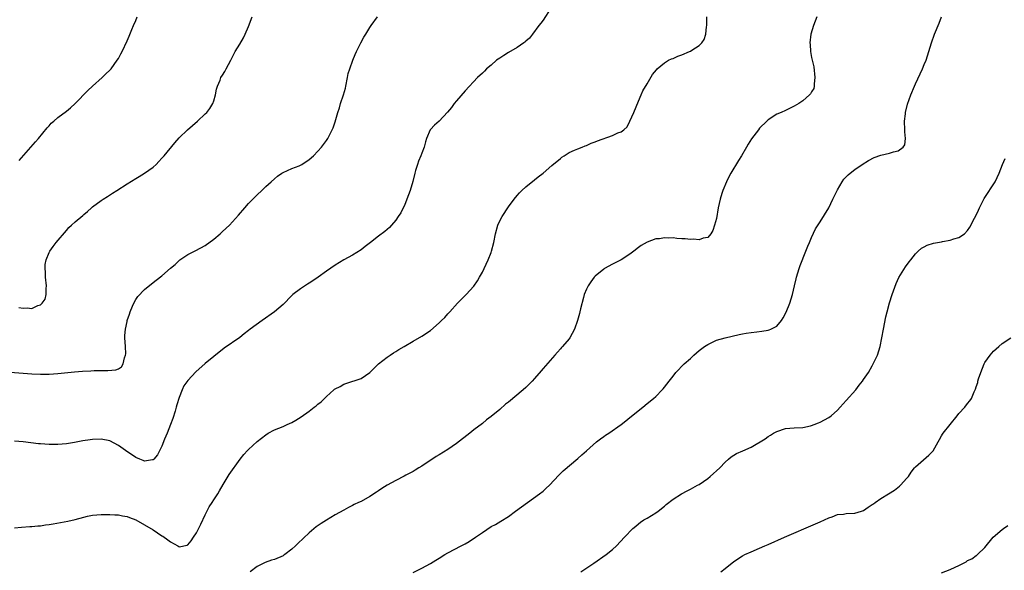
# Model space of a CAD drawing. Units: inches. Extents: x 2667000 to 2670000, y 1557000 to 1560000.
# Drawn here: x 2668988 to 2669215, y 1557975 to 1558102 of the extents above; entities that cross this region are included whole.
import ezdxf

# ---------------------------------------------------------------- set-up
doc = ezdxf.new("R2010")
doc.units = ezdxf.units.IN
doc.header["$MEASUREMENT"] = 0
doc.layers.add('LD26671557_10ft', color=53, linetype='Continuous')

msp = doc.modelspace()

# ---------------------------------------------------------------- linework, layer by layer
at = {"layer": 'LD26671557_10ft'}
for points, elevation in [([(2669110.8, 1558105), (2669109, 1558102.29), (2669108.47, 1558101.53), (2669108.06, 1558101), (2669106.58, 1558099), (2669105.88, 1558098.12), (2669105, 1558097.4), (2669104.82, 1558097.19), (2669104.56, 1558097), (2669103, 1558095.96), (2669101, 1558094.81), (2669099.93, 1558094.07), (2669099, 1558093.49), (2669098.28, 1558093), (2669097, 1558091.88), (2669095.92, 1558091), (2669095.48, 1558090.52), (2669095, 1558090.04), (2669093.91, 1558089), (2669091, 1558085.94), (2669089, 1558083.65), (2669088.49, 1558083), (2669087.86, 1558082.14), (2669086.98, 1558081.02), (2669085, 1558078.98), (2669083.97, 1558078.03), (2669083, 1558077.07), (2669082.95, 1558077), (2669082.13, 1558075), (2669081.84, 1558074.16), (2669081.55, 1558073), (2669081, 1558071.62), (2669080.8, 1558071), (2669080.25, 1558069.75), (2669080, 1558069), (2669079.58, 1558067.58), (2669079.39, 1558067), (2669078.94, 1558065.05), (2669078.34, 1558063), (2669077.6, 1558061), (2669077, 1558059.55), (2669076.75, 1558059), (2669076.15, 1558057.85), (2669075.6, 1558057), (2669075, 1558056.15), (2669074.05, 1558055), (2669073.56, 1558054.44), (2669073, 1558053.98), (2669072.5, 1558053.5), (2669071, 1558052.43), (2669069.14, 1558051), (2669067.97, 1558050.03), (2669067, 1558049.29), (2669065, 1558048.09), (2669063, 1558046.99), (2669061, 1558045.75), (2669059, 1558044.38), (2669057.13, 1558043), (2669055.88, 1558042.12), (2669055, 1558041.59), (2669054.65, 1558041.35), (2669053, 1558040.33), (2669051.24, 1558039), (2669051, 1558038.77), (2669049, 1558036.67), (2669047.05, 1558035), (2669044.16, 1558033), (2669041.41, 1558031), (2669041, 1558030.66), (2669040.05, 1558029.95), (2669039, 1558029.11), (2669035.42, 1558026.58), (2669033, 1558024.71), (2669031, 1558023.04), (2669028.85, 1558021.15), (2669027, 1558019.17), (2669026.1, 1558017.9), (2669025.71, 1558017), (2669025, 1558015.23), (2669024.47, 1558013.53), (2669024.35, 1558013), (2669024.09, 1558012.09), (2669023.57, 1558010.43), (2669023.02, 1558009), (2669022.22, 1558007), (2669021.65, 1558005.65), (2669021, 1558004.03), (2669020.01, 1558001.99), (2669019.17, 1558001), (2669019, 1558000.83), (2669018.84, 1558000.84), (2669017, 1558000.52), (2669016.7, 1558000.7), (2669015.91, 1558001), (2669015, 1558001.38), (2669012.63, 1558003), (2669011, 1558004.17), (2669009, 1558005.24), (2669007, 1558005.65), (2669005, 1558005.55), (2669004.51, 1558005.49), (2669002.78, 1558005.22), (2669000.87, 1558004.87), (2668999, 1558004.57), (2668997, 1558004.39), (2668995, 1558004.37), (2668993, 1558004.52), (2668992.56, 1558004.56), (2668989, 1558005.03), (2668987, 1558005.18)], 8750), ([(2668985, 1558021.17), (2668989, 1558020.84), (2668991, 1558020.7), (2668993, 1558020.6), (2668995, 1558020.62), (2668997, 1558020.77), (2669000.85, 1558021.15), (2669002.7, 1558021.3), (2669004.59, 1558021.41), (2669005.43, 1558021.43), (2669007, 1558021.46), (2669008.56, 1558021.44), (2669010.41, 1558021.59), (2669011, 1558021.87), (2669011.68, 1558022.32), (2669012.09, 1558023), (2669012.39, 1558024.39), (2669012.64, 1558025), (2669012.67, 1558025.33), (2669012.6, 1558027), (2669012.48, 1558029), (2669012.48, 1558029.52), (2669012.6, 1558031), (2669013, 1558032.79), (2669013.05, 1558033), (2669013.53, 1558034.47), (2669013.72, 1558035), (2669014.26, 1558036.26), (2669014.55, 1558037), (2669015, 1558037.81), (2669015.47, 1558038.53), (2669017, 1558040.12), (2669019, 1558041.73), (2669019.72, 1558042.28), (2669021, 1558043.33), (2669023, 1558045.07), (2669024.09, 1558045.91), (2669025, 1558046.86), (2669025.18, 1558047), (2669027, 1558048.18), (2669028.54, 1558049), (2669028.85, 1558049.15), (2669031, 1558050.32), (2669033, 1558051.75), (2669034.48, 1558053), (2669035, 1558053.48), (2669036.61, 1558055), (2669038.71, 1558057.29), (2669040.15, 1558059), (2669041, 1558059.95), (2669042.52, 1558061.48), (2669043, 1558062), (2669044.11, 1558063), (2669045, 1558063.87), (2669046.22, 1558065), (2669047, 1558065.7), (2669047.73, 1558066.27), (2669048.75, 1558067), (2669049, 1558067.16), (2669051, 1558068.04), (2669052.68, 1558068.68), (2669053, 1558068.82), (2669053.34, 1558069), (2669055, 1558070.09), (2669056.03, 1558071), (2669057, 1558072.01), (2669057.84, 1558073), (2669059, 1558074.54), (2669059.3, 1558075), (2669060.35, 1558077), (2669060.55, 1558077.45), (2669061, 1558078.82), (2669061.64, 1558081), (2669061.99, 1558082.01), (2669062.29, 1558083), (2669062.95, 1558085), (2669063.39, 1558086.61), (2669063.48, 1558087), (2669063.89, 1558089), (2669064.06, 1558089.94), (2669064.37, 1558091), (2669065.08, 1558093), (2669065.65, 1558094.35), (2669065.95, 1558095), (2669066.97, 1558097.03), (2669067.67, 1558098.33), (2669068.08, 1558099), (2669069, 1558100.54), (2669069.3, 1558101), (2669070.83, 1558103)], 8740), ([(2668987, 1557985.21), (2668988.64, 1557985.36), (2668990.53, 1557985.47), (2668991, 1557985.45), (2668992.37, 1557985.63), (2668993, 1557985.63), (2668994.14, 1557985.86), (2668995, 1557985.93), (2668995.9, 1557986.1), (2668997.63, 1557986.37), (2668999.3, 1557986.7), (2669001, 1557987.13), (2669003, 1557987.65), (2669003.84, 1557987.84), (2669005, 1557988.07), (2669007, 1557988.24), (2669009, 1557988.24), (2669010.18, 1557988.18), (2669011, 1557988.17), (2669011.95, 1557987.95), (2669013, 1557987.81), (2669013.55, 1557987.55), (2669015, 1557987.01), (2669017, 1557985.9), (2669019, 1557984.68), (2669021, 1557983.36), (2669021.23, 1557983.23), (2669022.43, 1557982.43), (2669023, 1557981.95), (2669024.74, 1557981), (2669024.91, 1557980.91), (2669025, 1557980.83), (2669026.85, 1557981.15), (2669027, 1557981.22), (2669027.79, 1557982.21), (2669028.3, 1557983), (2669029, 1557984.03), (2669030, 1557986), (2669031, 1557988.17), (2669031.97, 1557990.03), (2669032.65, 1557991), (2669033, 1557991.6), (2669033.93, 1557993), (2669034.3, 1557993.7), (2669035.18, 1557995.18), (2669036.53, 1557997.47), (2669039.06, 1558001), (2669039.94, 1558002.06), (2669040.75, 1558003), (2669041, 1558003.27), (2669043, 1558005.08), (2669045, 1558006.66), (2669045.53, 1558007), (2669047, 1558007.76), (2669049, 1558008.57), (2669049.97, 1558009), (2669051, 1558009.5), (2669051.97, 1558010.03), (2669053.21, 1558010.79), (2669055, 1558012.09), (2669056.21, 1558013), (2669056.65, 1558013.35), (2669057, 1558013.68), (2669057.77, 1558014.23), (2669058.53, 1558015), (2669059, 1558015.46), (2669060.72, 1558017), (2669060.88, 1558017.12), (2669061, 1558017.23), (2669062.19, 1558017.81), (2669063, 1558018.33), (2669063.5, 1558018.5), (2669067, 1558019.59), (2669069, 1558020.97), (2669071.01, 1558022.99), (2669073, 1558024.57), (2669073.69, 1558025), (2669074.47, 1558025.53), (2669075, 1558025.84), (2669075.7, 1558026.3), (2669076.95, 1558027), (2669079, 1558028.23), (2669081, 1558029.35), (2669083, 1558030.7), (2669085, 1558032.43), (2669085.6, 1558033), (2669086.3, 1558033.7), (2669087, 1558034.5), (2669087.47, 1558035), (2669089.23, 1558037), (2669090.14, 1558037.86), (2669091.24, 1558039), (2669093, 1558040.89), (2669093.86, 1558042.14), (2669094.36, 1558043), (2669095, 1558044.16), (2669095.4, 1558045), (2669096.31, 1558047), (2669097, 1558048.71), (2669097.1, 1558049), (2669097.65, 1558051), (2669098.05, 1558053), (2669098.56, 1558055), (2669099, 1558056.01), (2669099.53, 1558057), (2669101, 1558059.22), (2669102.33, 1558061), (2669103, 1558061.82), (2669103.59, 1558062.41), (2669104.12, 1558063), (2669105, 1558063.82), (2669107, 1558065.44), (2669107.9, 1558066.1), (2669109, 1558067), (2669111, 1558068.72), (2669113, 1558070.39), (2669113.35, 1558070.65), (2669113.9, 1558071), (2669115, 1558071.74), (2669116.24, 1558072.24), (2669117, 1558072.62), (2669118.01, 1558073), (2669118.71, 1558073.29), (2669119, 1558073.37), (2669120.11, 1558073.89), (2669121, 1558074.2), (2669121.56, 1558074.44), (2669125, 1558075.68), (2669126.25, 1558076.25), (2669127, 1558076.47), (2669127.67, 1558077), (2669128.38, 1558077.62), (2669129.03, 1558078.97), (2669129.95, 1558081), (2669131, 1558083.54), (2669131.64, 1558085), (2669132.07, 1558085.93), (2669133, 1558087.55), (2669134.29, 1558089.71), (2669135.16, 1558090.84), (2669135.32, 1558091), (2669137, 1558092.41), (2669137.95, 1558093), (2669138.66, 1558093.34), (2669139, 1558093.45), (2669140.08, 1558093.92), (2669141, 1558094.25), (2669142.78, 1558095), (2669143, 1558095.11), (2669143.36, 1558095.36), (2669145, 1558096.42), (2669145.68, 1558097), (2669146.19, 1558097.81), (2669146.59, 1558099), (2669146.75, 1558100.75), (2669146.79, 1558101), (2669146.84, 1558103)], 8760), ([(2668988.02, 1558036.02), (2668989, 1558035.83), (2668989.9, 1558035.9), (2668991, 1558035.75), (2668992.42, 1558036.42), (2668993, 1558036.59), (2668993.42, 1558037), (2668994.06, 1558037.94), (2668994.35, 1558039), (2668994.34, 1558040.34), (2668994.41, 1558041), (2668994.19, 1558043), (2668994.17, 1558044.17), (2668994.06, 1558045), (2668994.11, 1558045.89), (2668994.31, 1558047), (2668995, 1558048.71), (2668995.15, 1558049), (2668995.94, 1558050.06), (2668996.66, 1558051), (2668999, 1558053.78), (2668999.58, 1558054.42), (2669000.15, 1558055), (2669001, 1558055.77), (2669002.77, 1558057.23), (2669003, 1558057.45), (2669003.86, 1558058.14), (2669004.76, 1558059), (2669005, 1558059.21), (2669007, 1558060.67), (2669007.49, 1558061), (2669008.44, 1558061.56), (2669009.66, 1558062.34), (2669010.61, 1558063), (2669013, 1558064.52), (2669015, 1558065.73), (2669015.81, 1558066.19), (2669017.05, 1558066.95), (2669019, 1558068.39), (2669019.67, 1558069), (2669020.33, 1558069.67), (2669021, 1558070.4), (2669021.52, 1558071), (2669024, 1558074), (2669025, 1558075.11), (2669026.97, 1558077), (2669029.28, 1558079), (2669031, 1558080.62), (2669031.39, 1558081), (2669032.08, 1558081.92), (2669032.78, 1558083), (2669033, 1558083.69), (2669033.39, 1558085), (2669033.65, 1558086.35), (2669033.84, 1558087), (2669034.45, 1558088.45), (2669034.66, 1558089), (2669035, 1558089.6), (2669035.56, 1558090.44), (2669035.9, 1558091), (2669036.97, 1558093), (2669037.95, 1558095), (2669039, 1558096.7), (2669039.83, 1558098.17), (2669040.23, 1558099), (2669041, 1558100.77), (2669041.86, 1558103)], 8730), ([(2668988.07, 1558069.93), (2668990.81, 1558073), (2668991.82, 1558074.18), (2668992.56, 1558075), (2668994.55, 1558077.45), (2668995, 1558077.91), (2668995.51, 1558078.49), (2668996.06, 1558079), (2668997, 1558079.81), (2668999, 1558081.3), (2668999.95, 1558082.05), (2669001, 1558083), (2669003.96, 1558086.04), (2669005, 1558087.02), (2669007.26, 1558089), (2669008.11, 1558089.89), (2669009, 1558090.69), (2669009.29, 1558091), (2669010.74, 1558093), (2669011, 1558093.45), (2669011.52, 1558094.48), (2669011.83, 1558095), (2669013, 1558097.46), (2669013.47, 1558098.53), (2669014.08, 1558100.08), (2669014.47, 1558101), (2669015, 1558102.16), (2669015.35, 1558103)], 8720), ([(2669172.2, 1558103), (2669171.42, 1558101), (2669170.84, 1558099), (2669170.6, 1558097), (2669170.64, 1558096.64), (2669170.73, 1558095), (2669171, 1558093.67), (2669171.12, 1558093), (2669171.48, 1558091.48), (2669171.77, 1558089), (2669171.58, 1558087.58), (2669171.59, 1558087), (2669171.48, 1558086.52), (2669171, 1558085.74), (2669170.75, 1558085.25), (2669170.51, 1558085), (2669169, 1558083.65), (2669168.03, 1558083), (2669167, 1558082.39), (2669165, 1558081.44), (2669163.93, 1558081), (2669163, 1558080.55), (2669161, 1558079.3), (2669160.63, 1558079), (2669159, 1558077.33), (2669158.7, 1558077), (2669157.11, 1558074.89), (2669156.33, 1558073.67), (2669155.95, 1558073), (2669154.77, 1558071), (2669154.08, 1558069.92), (2669152.34, 1558067), (2669151.86, 1558066.14), (2669151.33, 1558065), (2669150.51, 1558063), (2669150.3, 1558062.3), (2669149.88, 1558061), (2669149.46, 1558059), (2669149, 1558056.53), (2669148.58, 1558055), (2669148.22, 1558053.78), (2669147.75, 1558053), (2669147, 1558052.1), (2669145.96, 1558051.96), (2669145, 1558051.57), (2669143.74, 1558051.74), (2669143, 1558051.66), (2669141.81, 1558051.81), (2669141, 1558051.85), (2669139.91, 1558051.91), (2669139, 1558052.02), (2669137.98, 1558051.98), (2669137, 1558052.07), (2669135.86, 1558051.86), (2669135, 1558051.79), (2669133, 1558051.09), (2669131.68, 1558050.32), (2669131, 1558049.84), (2669129.98, 1558049), (2669129, 1558048.27), (2669127.03, 1558047), (2669125, 1558045.97), (2669123.21, 1558045), (2669123, 1558044.86), (2669121, 1558043.21), (2669120.79, 1558043), (2669120.06, 1558041.94), (2669119.38, 1558041), (2669119, 1558040.21), (2669118.52, 1558039), (2669118.32, 1558038.32), (2669117.66, 1558035.66), (2669117.51, 1558035), (2669117.39, 1558034.61), (2669116.98, 1558033), (2669116.27, 1558031), (2669115.16, 1558029), (2669115, 1558028.79), (2669113.49, 1558027), (2669113.25, 1558026.75), (2669113, 1558026.45), (2669112.3, 1558025.7), (2669111.72, 1558025), (2669109, 1558021.94), (2669108.58, 1558021.42), (2669107, 1558019.61), (2669106.49, 1558019), (2669105.76, 1558018.24), (2669105, 1558017.56), (2669104.42, 1558017), (2669101, 1558014.16), (2669100.34, 1558013.66), (2669099, 1558012.49), (2669097, 1558010.84), (2669095.95, 1558010.05), (2669095, 1558009.27), (2669093, 1558007.74), (2669092.1, 1558007), (2669089, 1558004.65), (2669087, 1558003.26), (2669085, 1558001.99), (2669084.37, 1558001.63), (2669081, 1557999.4), (2669080.37, 1557999), (2669079.52, 1557998.48), (2669079, 1557998.19), (2669077.33, 1557997.33), (2669076.91, 1557997.09), (2669075, 1557996.11), (2669073, 1557995.03), (2669071.77, 1557994.23), (2669071, 1557993.71), (2669070.56, 1557993.44), (2669069, 1557992.39), (2669067, 1557991.28), (2669066.42, 1557991), (2669065.43, 1557990.57), (2669065, 1557990.32), (2669064.11, 1557989.89), (2669063, 1557989.29), (2669061, 1557988.17), (2669059, 1557986.97), (2669057.8, 1557986.2), (2669056.63, 1557985.37), (2669055, 1557984.01), (2669052.42, 1557981.58), (2669051.86, 1557981), (2669051, 1557980.23), (2669049.4, 1557979), (2669049.16, 1557978.84), (2669049, 1557978.75), (2669047, 1557977.9), (2669046.29, 1557977.71), (2669044.84, 1557977.16), (2669043, 1557976.25), (2669041.38, 1557975)], 8770), ([(2669079, 1557974.87), (2669081, 1557975.88), (2669083, 1557976.92), (2669084.29, 1557977.71), (2669085, 1557978.18), (2669086.33, 1557979), (2669087, 1557979.38), (2669090.1, 1557981), (2669091, 1557981.5), (2669091.94, 1557982.06), (2669093.43, 1557983), (2669095, 1557984.13), (2669097, 1557985.46), (2669098.02, 1557985.98), (2669099.29, 1557986.71), (2669101, 1557987.76), (2669102.62, 1557989), (2669108.18, 1557993), (2669109, 1557993.67), (2669109.71, 1557994.29), (2669110.46, 1557995), (2669112.65, 1557997.35), (2669113.67, 1557998.33), (2669117, 1558001.17), (2669117.96, 1558002.04), (2669119, 1558002.92), (2669121.36, 1558005), (2669122.26, 1558005.74), (2669123, 1558006.23), (2669123.45, 1558006.55), (2669124.21, 1558007), (2669127.03, 1558009), (2669128.11, 1558009.89), (2669129, 1558010.59), (2669132.02, 1558013), (2669133, 1558013.82), (2669134.47, 1558015), (2669135, 1558015.49), (2669136.53, 1558017), (2669136.75, 1558017.25), (2669137, 1558017.58), (2669138.12, 1558019), (2669139, 1558020.18), (2669139.68, 1558021), (2669141.6, 1558023), (2669143, 1558024.24), (2669143.79, 1558025), (2669144.44, 1558025.56), (2669145, 1558026.04), (2669146.28, 1558027), (2669147, 1558027.47), (2669149, 1558028.42), (2669151, 1558029.03), (2669154.24, 1558029.76), (2669155, 1558029.9), (2669155.91, 1558030.09), (2669157, 1558030.25), (2669158.38, 1558030.38), (2669159.47, 1558030.53), (2669161, 1558030.77), (2669161.18, 1558030.82), (2669161.59, 1558031), (2669163, 1558031.72), (2669164.06, 1558033), (2669164.42, 1558033.58), (2669165.09, 1558034.91), (2669165.94, 1558037), (2669166.58, 1558039), (2669167.02, 1558041), (2669167.41, 1558042.59), (2669167.49, 1558043), (2669168.11, 1558045), (2669168.34, 1558045.66), (2669169.63, 1558049), (2669170.12, 1558050.12), (2669170.47, 1558051), (2669171, 1558052.17), (2669171.9, 1558054.1), (2669173, 1558055.76), (2669174.95, 1558059), (2669175.91, 1558061), (2669176.24, 1558061.76), (2669177, 1558063.16), (2669178.08, 1558065), (2669178.44, 1558065.56), (2669179, 1558066.14), (2669179.41, 1558066.59), (2669179.9, 1558067), (2669181, 1558067.83), (2669182.66, 1558069), (2669184.09, 1558069.91), (2669185.44, 1558070.56), (2669187, 1558071.1), (2669189, 1558071.57), (2669189.88, 1558071.88), (2669191, 1558072.11), (2669192.14, 1558073), (2669192.47, 1558073.53), (2669192.69, 1558075), (2669192.53, 1558076.53), (2669192.54, 1558077), (2669192.45, 1558079), (2669192.64, 1558080.64), (2669192.66, 1558081), (2669193.13, 1558082.87), (2669193.91, 1558085), (2669194.74, 1558087), (2669195, 1558087.6), (2669196.59, 1558091), (2669197, 1558092.03), (2669197.42, 1558093), (2669198.05, 1558095), (2669198.64, 1558097), (2669199.36, 1558099), (2669200.43, 1558101.57), (2669200.98, 1558103)], 8780), ([(2669117.71, 1557975), (2669120.72, 1557977), (2669123.6, 1557979), (2669125, 1557980.15), (2669125.94, 1557981), (2669127.77, 1557983), (2669129.73, 1557985), (2669130.4, 1557985.6), (2669131, 1557986.08), (2669131.52, 1557986.48), (2669132.28, 1557987), (2669133, 1557987.44), (2669135, 1557988.6), (2669135.54, 1557989), (2669137, 1557990.19), (2669137.41, 1557990.59), (2669139, 1557991.78), (2669140.97, 1557993), (2669142.26, 1557993.74), (2669143, 1557994.09), (2669143.56, 1557994.44), (2669144.67, 1557995), (2669145, 1557995.18), (2669147, 1557996.54), (2669147.61, 1557997), (2669149.8, 1557999), (2669151, 1558000.34), (2669151.77, 1558001), (2669152.42, 1558001.58), (2669153, 1558001.96), (2669153.67, 1558002.33), (2669155.08, 1558002.92), (2669157, 1558003.78), (2669160.27, 1558005.73), (2669161, 1558006.27), (2669161.47, 1558006.53), (2669162.21, 1558007), (2669163, 1558007.42), (2669165, 1558008.07), (2669167, 1558008.26), (2669169, 1558008.35), (2669170.7, 1558008.7), (2669171, 1558008.78), (2669171.59, 1558009), (2669172.59, 1558009.41), (2669173, 1558009.55), (2669173.93, 1558010.07), (2669175, 1558010.61), (2669175.52, 1558011), (2669177, 1558012.35), (2669177.6, 1558013), (2669178.24, 1558013.76), (2669179, 1558014.51), (2669181.16, 1558017), (2669181.94, 1558018.06), (2669182.74, 1558019), (2669183, 1558019.37), (2669184.09, 1558021), (2669185, 1558022.57), (2669185.23, 1558023), (2669186.17, 1558025), (2669186.8, 1558027), (2669187.56, 1558031), (2669188.14, 1558033.86), (2669188.4, 1558035), (2669188.93, 1558037.07), (2669189.56, 1558039), (2669190.48, 1558041.52), (2669191.1, 1558042.9), (2669191.5, 1558043.5), (2669192.63, 1558045.37), (2669193.48, 1558046.52), (2669193.91, 1558047), (2669195, 1558048.37), (2669195.58, 1558049), (2669196.32, 1558049.68), (2669197, 1558050), (2669197.63, 1558050.37), (2669199.16, 1558050.84), (2669201, 1558051.17), (2669201.23, 1558051.23), (2669203, 1558051.51), (2669203.85, 1558051.85), (2669205, 1558052.15), (2669206.28, 1558053), (2669207, 1558053.77), (2669207.5, 1558054.5), (2669208.6, 1558056.6), (2669208.89, 1558057.11), (2669209.54, 1558058.46), (2669209.77, 1558059), (2669210.85, 1558061.15), (2669213.33, 1558065), (2669214.27, 1558067), (2669215.05, 1558069), (2669215.64, 1558070.36)], 8790), ([(2669150.01, 1557975), (2669151, 1557975.82), (2669153, 1557977.43), (2669155, 1557978.7), (2669155.6, 1557979), (2669157, 1557979.62), (2669159, 1557980.47), (2669160.19, 1557981), (2669161, 1557981.34), (2669164.71, 1557983), (2669171.91, 1557986.09), (2669173, 1557986.58), (2669175, 1557987.51), (2669175.75, 1557987.75), (2669177, 1557988.22), (2669178.36, 1557988.36), (2669179, 1557988.47), (2669181, 1557988.58), (2669182.53, 1557989), (2669183, 1557989.16), (2669184.06, 1557989.94), (2669185, 1557990.52), (2669185.27, 1557990.73), (2669185.69, 1557991), (2669187, 1557991.91), (2669188.75, 1557993), (2669190.1, 1557993.9), (2669191.25, 1557994.75), (2669191.53, 1557995), (2669193, 1557996.61), (2669193.32, 1557997), (2669193.98, 1557998.02), (2669194.76, 1557999), (2669195, 1557999.26), (2669198.03, 1558001.97), (2669199.03, 1558002.97), (2669200.2, 1558005), (2669200.47, 1558005.53), (2669201, 1558006.38), (2669201.23, 1558006.77), (2669201.38, 1558007), (2669202.96, 1558009.04), (2669204.57, 1558011), (2669205, 1558011.54), (2669206.39, 1558013), (2669207, 1558013.82), (2669207.54, 1558014.46), (2669207.89, 1558015), (2669208.53, 1558016.53), (2669208.84, 1558017.16), (2669209, 1558017.72), (2669209.32, 1558018.68), (2669209.38, 1558019), (2669209.53, 1558019.53), (2669210.02, 1558021), (2669210.82, 1558023), (2669211, 1558023.34), (2669212.2, 1558025), (2669212.56, 1558025.44), (2669213, 1558025.92), (2669214.24, 1558027), (2669215, 1558027.68), (2669217, 1558028.99)], 8800), ([(2669201, 1557974.8), (2669203, 1557975.54), (2669204.12, 1557976.12), (2669205, 1557976.52), (2669206.66, 1557977.34), (2669207, 1557977.62), (2669207.96, 1557978.04), (2669209, 1557978.81), (2669209.12, 1557978.88), (2669209.29, 1557979), (2669211, 1557980.68), (2669212.92, 1557983), (2669215, 1557984.76), (2669215.25, 1557985), (2669216.26, 1557985.74)], 8810)]:
    msp.add_lwpolyline(points, dxfattribs=dict(at, elevation=elevation))

doc.saveas('drawing.dxf')
